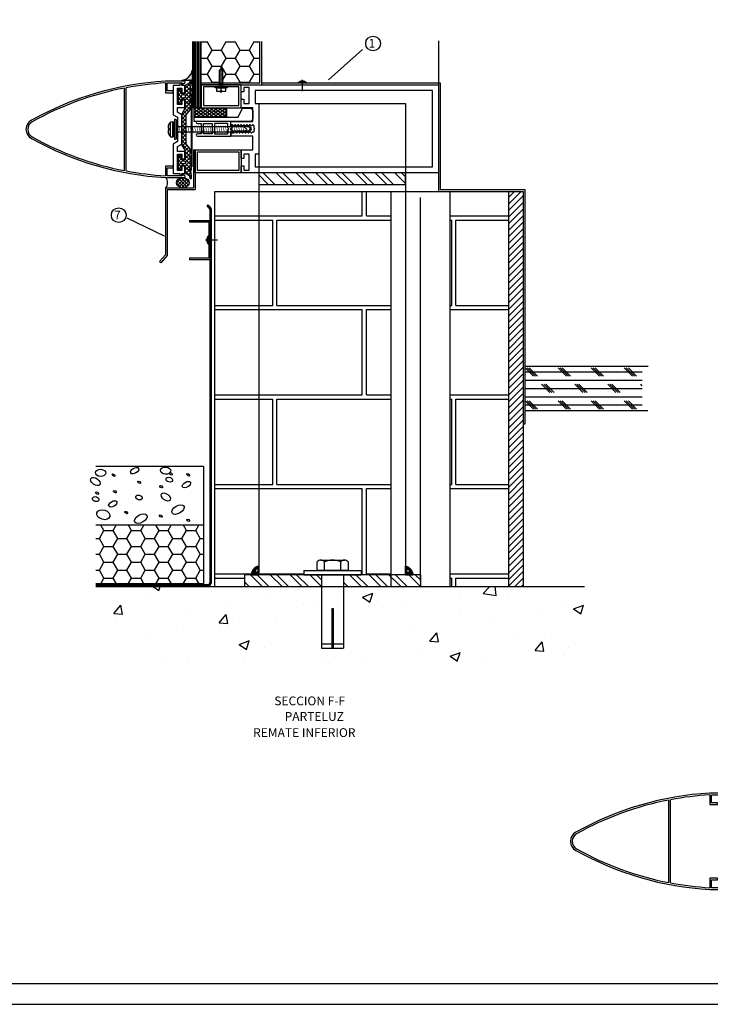
# Model space of a CAD drawing. Extents: x 20322 to 22004, y -17607 to -16419.
# Drawn here: x 20679 to 21149, y -17607 to -16936 of the extents above; entities that cross this region are included whole.
import ezdxf

# ---------------------------------------------------------------- set-up
doc = ezdxf.new("R2010")
doc.units = 0
doc.header["$LTSCALE"] = 0.5
doc.header["$MEASUREMENT"] = 0
doc.linetypes.add('CONTINUA', pattern=[0])
doc.layers.get('0').update_dxf_attribs({"linetype": 'CONTINUOUS'})
for name, color, linetype in [('ALZADO', 7, 'CONTINUA'), ('DETALLES', 3, 'CONTINUOUS'), ('MARGENES', 6, 'CONTINUA'), ('PERFILES', 7, 'CONTINUOUS'), ('PLANTAS', 7, 'CONTINUA'), ('PLEGADOS', 2, 'CONTINUA'), ('SOMBREA', 2, 'CONTINUA')]:
    doc.layers.add(name, color=color, linetype=linetype)
doc.styles.add('ROMANS', font='ROMANS.SHX')

# ---------------------------------------------------------------- blocks, each defined once
blk = doc.blocks.new('RPT')
for p, q in [((0, 22.74), (0, 0)), ((1.51, 20.27), (1.51, 22.74)), ((4.7, 20.27), (1.51, 20.27)), ((5, 19.97), (4.7, 20.27)), ((5.3, 20.27), (5, 19.97)), ((8.51, 20.27), (5.3, 20.27)), ((8.51, 22.74), (8.51, 20.27)), ((10, 0), (10, 22.89)), ((8.51, 11.1), (1.51, 11.1)), ((1.51, 11.1), (1.51, 2.01)), ((8.51, 2.01), (8.51, 11.1)), ((3.21, 0), (0, 0)), ((1.51, 2.01), (4.28, 2.01)), ((3.66, -1.19), (5.01, 0.01)), ((4.28, 2.01), (5, 1.35)), ((6.34, -1.19), (4.99, 0.01)), ((5.72, 2.01), (5, 1.35)), ((5.72, 2.01), (8.51, 2.01)), ((6.79, 0), (10, 0)), ((3.05, -7.3), (2.84, -7.54)), ((2.84, -7.54), (3.06, -7.72)), ((7.16, -7.54), (6.94, -7.72)), ((6.95, -7.3), (7.16, -7.54))]:
    blk.add_line(p, q)
blk.add_lwpolyline([(8.51, 18.52), (8.51, 12.62), (5.3, 12.62), (5, 12.32), (4.7, 12.62), (1.51, 12.62), (1.51, 18.52), (5, 18.52)], close=True)
for centre, radius, start, end in [((0.75, 22.74), 0.754, 0, 180), ((9.26, 22.74), 0.754, 0, 180), ((117.44, -6.16), 114.39, 176.91309, 180.57154), ((117.14, -6.16), 113.59, 177.49292, 182.57045), ((-107.14, -6.16), 113.59, 356.96432, 2.50708), ((-107.44, -6.16), 114.39, 359.42846, 3.08691), ((117.44, -6.16), 114.39, 180.78197, 183.06126), ((5.35, -12), 2.16, 187.26662, 260.66967), ((5.33, -11.63), 1.71, 167.17745, 258.8505), ((4.67, -11.63), 1.71, 281.1495, 341.57133), ((4.65, -12), 2.16, 279.33033, 352.73338), ((-107.44, -6.16), 114.39, 356.93874, 359.21803)]:
    blk.add_arc(centre, radius, start, end)
blk = doc.blocks.new('*X37')
at = {"color": 0}
for p, q in [((745.31, 42.19), (739.69, 47.81)), ((746.72, 42.19), (741.09, 47.81)), ((748.13, 42.19), (742.5, 47.81)), ((767.81, 42.19), (762.19, 47.81)), ((769.22, 42.19), (763.59, 47.81)), ((770.63, 42.19), (765, 47.81)), ((790.31, 42.19), (784.69, 47.81)), ((791.72, 42.19), (786.09, 47.81)), ((793.13, 42.19), (787.5, 47.81)), ((812.81, 42.19), (807.19, 47.81)), ((814.22, 42.19), (808.59, 47.81)), ((815.63, 42.19), (810, 47.81)), ((739.47, 45), (819.47, 45)), ((739.47, 39.38), (819.47, 39.38)), ((739.47, 33.75), (819.47, 33.75)), ((756.56, 30.94), (750.94, 36.56)), ((757.97, 30.94), (752.34, 36.56)), ((759.38, 30.94), (753.75, 36.56)), ((779.06, 30.94), (773.44, 36.56)), ((780.47, 30.94), (774.84, 36.56)), ((781.88, 30.94), (776.25, 36.56)), ((801.56, 30.94), (795.94, 36.56)), ((802.97, 30.94), (797.34, 36.56)), ((804.38, 30.94), (798.75, 36.56)), ((819.47, 35.53), (818.44, 36.56)), ((739.47, 28.12), (819.47, 28.12)), ((739.47, 22.5), (819.47, 22.5)), ((745.31, 19.69), (739.69, 25.31)), ((746.72, 19.69), (741.09, 25.31)), ((748.13, 19.69), (742.5, 25.31)), ((767.81, 19.69), (762.19, 25.31)), ((769.22, 19.69), (763.59, 25.31)), ((770.63, 19.69), (765, 25.31)), ((790.31, 19.69), (784.69, 25.31)), ((791.72, 19.69), (786.09, 25.31)), ((793.13, 19.69), (787.5, 25.31)), ((812.81, 19.69), (807.19, 25.31)), ((814.22, 19.69), (808.59, 25.31)), ((815.63, 19.69), (810, 25.31))]:
    blk.add_line(p, q, dxfattribs=at)
blk = doc.blocks.new('*X49')
at = {"color": 0}
for p, q in [((33581.34, -174.38), (33585.62, -174.38)), ((33581.88, -177.5), (33581.88, -173.88)), ((33582.03, -173.75), (33585.62, -173.75)), ((33582.5, -175), (33582.5, -173.42)), ((33583, -173.12), (33585.62, -173.12)), ((33584.38, -177.5), (33584.38, -172.59)), ((33585, -177.5), (33585, -172.46)), ((33585, -172.5), (33585.62, -172.5)), ((33585.62, -177.5), (33585.62, -172.4)), ((33580, -177.5), (33580, -176.45)), ((33580.4, -175.62), (33582.5, -175.62)), ((33580.62, -177.5), (33580.62, -175.26)), ((33580.81, -175), (33585, -175)), ((33581.25, -177.5), (33581.25, -174.47)), ((33582.5, -176.88), (33585.62, -176.88)), ((33583.12, -177.5), (33583.12, -177.5)), ((33583.75, -177.5), (33583.75, -175)), ((33585, -176.25), (33585.62, -176.25))]:
    blk.add_line(p, q, dxfattribs=at)
blk = doc.blocks.new('X-SOLDAR')
at = {"layer": 'DETALLES', "color": 2}
blk.add_lwpolyline([(-5.95, 0, -0.33685), (0, 5.1), (0, 0)], format="xyb", close=True, dxfattribs=at)
at = {"layer": 'SOMBREA', "color": 1}
blk.add_blockref('*X49', (-33585.62, 177.5), dxfattribs=at)
blk = doc.blocks.new('HKD-M12')
for p, q in [((-10.5, 3), (-10.5, 8.92)), ((-8, 10), (8, 10)), ((-5.5, 3), (-5.5, 8.92)), ((5.5, 8.92), (5.5, 3)), ((10.5, 8.92), (10.5, 3)), ((-19.5, 3), (19.5, 3)), ((-19.5, 3), (-19.5, 0)), ((-19.5, 0), (19.5, 0)), ((10.5, 3), (-10.5, 3)), ((-7.5, 0), (-7.5, -50)), ((7.5, 0), (7.5, -50)), ((19.5, 3), (19.5, 0)), ((-0.5, -23), (-0.5, -50)), ((-0.5, -23), (0.5, -23)), ((0.5, -23), (0.5, -50)), ((-7.5, -47), (7.5, -47)), ((-7.5, -50), (7.5, -50))]:
    blk.add_line(p, q)
for centre, radius, start, end in [((-8, 6.56), 3.44, 43.40117, 136.59883), ((0, -4.59), 14.59, 67.8485, 112.1515), ((8, 6.56), 3.44, 43.40117, 136.59883)]:
    blk.add_arc(centre, radius, start, end)
blk = doc.blocks.new('X-REMACH')
at = {"layer": 'DETALLES'}
blk.add_line((-2.03, 0), (2.03, 0), dxfattribs=at)
at = {"layer": 'DETALLES', "color": 1}
blk.add_line((0, -4), (0, 1.53), dxfattribs=at)
at = {"layer": 'DETALLES'}
for radius, start, end in [(2.68, 40.863, 139.137), (2.18, 53.538, 126.462)]:
    blk.add_arc((0, -1.75), radius, start, end, dxfattribs=at)
blk = doc.blocks.new('X-RC-CC8')
at = {"layer": 'DETALLES', "color": 1}
blk.add_line((0, 4.1), (0, -14.25), dxfattribs=at)
blk.add_lwpolyline([(0, 0), (4.06, 0), (4.06, 0.6), (0, 0.6), (-4.06, 0.6), (-4.06, 0)], close=True, dxfattribs=at)
at = {"layer": 'DETALLES', "color": 4}
blk.add_lwpolyline([(0, 2.7), (-0.5, 2.7), (-0.5, 3.2), (-2.65, 3.2, 0.412882), (-2.93, 2.91), (-2.93, 0.65), (0, 0.65), (2.93, 0.65), (2.93, 2.91, 0.412882), (2.65, 3.2), (0.5, 3.2), (0.5, 2.7)], format="xyb", close=True, dxfattribs=at)
blk.add_lwpolyline([(1.24, 0), (1.24, -11.23), (0, -12.47), (-1.24, -11.23), (-1.24, 0)], dxfattribs=at)
at = {"layer": 'DETALLES', "color": 3}
for points in [[(-1.7, -1.47, 0.124, 0.248, 0), (-0.03, -1.17, 0.248, 0.124, 0), (1.65, -0.87, 0.124, 0.124, 0)], [(-1.7, -2.4, 0.124, 0.248, 0), (-0.03, -2.1, 0.248, 0.124, 0), (1.65, -1.8, 0.124, 0.124, 0)], [(-1.7, -3.33, 0.124, 0.248, 0), (-0.03, -3.03, 0.248, 0.124, 0), (1.65, -2.73, 0.124, 0.124, 0)], [(-1.7, -4.26, 0.124, 0.248, 0), (-0.03, -3.96, 0.248, 0.124, 0), (1.65, -3.66, 0.124, 0.124, 0)], [(-1.7, -5.19, 0.124, 0.248, 0), (-0.03, -4.89, 0.248, 0.124, 0), (1.65, -4.59, 0.124, 0.124, 0)], [(-1.7, -6.12, 0.124, 0.248, 0), (-0.03, -5.82, 0.248, 0.124, 0), (1.65, -5.52, 0.124, 0.124, 0)], [(-1.7, -7.05, 0.124, 0.248, 0), (-0.03, -6.75, 0.124, 0.248, 0), (1.65, -6.45, 0.124, 0.248, 0)], [(-1.7, -7.98, 0.124, 0.248, 0), (-0.03, -7.68, 0.248, 0.124, 0), (1.65, -7.38, 0.124, 0.124, 0)], [(-1.7, -8.91, 0.124, 0.248, 0), (-0.03, -8.61, 0.248, 0.124, 0), (1.65, -8.31, 0.124, 0.124, 0)], [(-1.7, -9.83, 0.124, 0.248, 0), (-0.03, -9.54, 0.248, 0.124, 0), (1.65, -9.24, 0.124, 0.124, 0)], [(-1.7, -10.76, 0.124, 0.248, 0), (-0.03, -10.47, 0.248, 0.124, 0), (1.65, -10.17, 0.124, 0.124, 0)], [(0, -11.39, 0.248, 0.124, 0), (-0.92, -11.56, 0.124, 0.124, 0)], [(0, -11.39, 0.248, 0.124, 0), (1.37, -11.15, 0.124, 0.124, 0)]]:
    blk.add_lwpolyline(points, format="xyseb", dxfattribs=at)
blk = doc.blocks.new('*X30')
at = {"color": 0}
for p, q in [((483.75, 491.25), (483.75, 491.25)), ((483.75, 490), (483.75, 490)), ((477.1875, 485.625), (477.1875, 485.625)), ((477.8125, 485.625), (477.8125, 485.625)), ((478.4375, 485.625), (478.4375, 485.625)), ((479.0625, 485.625), (479.0625, 485.625)), ((479.375, 486.25), (479.375, 486.25)), ((479.6875, 485.625), (479.6875, 485.625)), ((480, 486.25), (480, 486.25)), ((480.3125, 486.875), (480.3125, 486.875)), ((480.3125, 485.625), (480.3125, 485.625)), ((480.625, 486.25), (480.625, 486.25)), ((480.9375, 486.875), (480.9375, 486.875)), ((480.9375, 485.625), (480.9375, 485.625)), ((481.25, 487.5), (481.25, 487.5)), ((481.25, 486.25), (481.25, 486.25)), ((481.5625, 486.875), (481.5625, 486.875)), ((481.5625, 485.625), (481.5625, 485.625)), ((481.875, 487.5), (481.875, 487.5)), ((481.875, 486.25), (481.875, 486.25)), ((482.1875, 488.125), (482.1875, 488.125)), ((482.1875, 486.875), (482.1875, 486.875)), ((482.1875, 485.625), (482.1875, 485.625)), ((482.5, 488.75), (482.5, 488.75)), ((482.5, 487.5), (482.5, 487.5)), ((482.5, 486.25), (482.5, 486.25)), ((482.8125, 489.375), (482.8125, 489.375)), ((482.8125, 488.125), (482.8125, 488.125)), ((482.8125, 486.875), (482.8125, 486.875)), ((482.8125, 485.625), (482.8125, 485.625)), ((483.125, 488.75), (483.125, 488.75)), ((483.125, 487.5), (483.125, 487.5)), ((483.125, 486.25), (483.125, 486.25)), ((483.4375, 489.375), (483.4375, 489.375)), ((483.4375, 488.125), (483.4375, 488.125)), ((483.4375, 486.875), (483.4375, 486.875)), ((483.4375, 485.625), (483.4375, 485.625)), ((483.75, 488.75), (483.75, 488.75)), ((483.75, 487.5), (483.75, 487.5)), ((483.75, 486.25), (483.75, 486.25))]:
    blk.add_line(p, q, dxfattribs=at)
blk = doc.blocks.new('X-SELLAR')
at = {"layer": 'DETALLES', "color": 2}
blk.add_lwpolyline([(-7, 0, 0.31428571), (0, 7), (0, 0)], format="xyb", close=True, dxfattribs=at)
at = {"layer": 'SOMBREA', "color": 3}
blk.add_blockref('*X30', (-484.0625, -485.625), dxfattribs=at)
blk = doc.blocks.new('X-RC12')
at = {"layer": 'DETALLES', "color": 4}
blk.add_line((-5, 2), (5, 2), dxfattribs=at)
at = {"layer": 'DETALLES', "color": 1}
blk.add_line((-5, 0.5), (5, 0.5), dxfattribs=at)
at = {"layer": 'DETALLES', "color": 4}
blk.add_lwpolyline([(4.5, 0, 0.414214), (5, 0.5), (5, 2, 0.097168), (2.65, 3.5), (0.5, 3.5), (0.5, 3), (0, 3), (-0.5, 3), (-0.5, 3.5), (-2.65, 3.5, 0.097168), (-5, 2), (-5, 0.5, 0.414214), (-4.5, 0)], format="xyb", close=True, dxfattribs=at)
blk = doc.blocks.new('X-RC1250')
at = {"layer": 'DETALLES', "color": 2}
blk.add_line((-6.5, -2), (6.5, -2), dxfattribs=at)
at = {"layer": 'DETALLES', "color": 1}
blk.add_lwpolyline([(-6.5, -2, -0.688429), (-6.25, -2.99), (6.25, -2.99, -0.688429), (6.5, -2), (7, -1), (3, 0), (-3, 0), (-7, -1)], format="xyb", close=True, dxfattribs=at)
at = {"layer": 'DETALLES', "color": 4}
for points in [[(-2, 0), (-2, 0.01)], [(2, 0.01), (2, 0)], [(2, -2.99), (2, -47.99), (0, -49.99), (-2, -47.99), (-2, -2.99)]]:
    blk.add_lwpolyline(points, dxfattribs=at)
at = {"layer": 'DETALLES', "color": 2}
blk.add_lwpolyline([(-7, -1), (7, -1)], dxfattribs=at)
at = {"layer": 'DETALLES', "color": 3}
for points in [[(-2.75, -4.66, 0.2, 0.4, 0), (-0.04, -4.18, 0.4, 0.2, 0), (2.67, -3.71, 0.2, 0.2, 0)], [(-2.75, -6.26, 0.2, 0.4, 0), (-0.04, -5.79, 0.4, 0.2, 0), (2.67, -5.31, 0.2, 0.2, 0)], [(-2.75, -7.76, 0.2, 0.4, 0), (-0.04, -7.29, 0.4, 0.2, 0), (2.67, -6.81, 0.2, 0.2, 0)], [(-2.75, -9.26, 0.2, 0.4, 0), (-0.04, -8.79, 0.4, 0.2, 0), (2.67, -8.31, 0.2, 0.2, 0)], [(-2.75, -10.76, 0.2, 0.4, 0), (-0.04, -10.29, 0.4, 0.2, 0), (2.67, -9.81, 0.2, 0.2, 0)], [(-2.75, -12.26, 0.2, 0.4, 0), (-0.04, -11.79, 0.4, 0.2, 0), (2.67, -11.31, 0.2, 0.2, 0)], [(-2.75, -13.76, 0.2, 0.4, 0), (-0.04, -13.29, 0.4, 0.2, 0), (2.67, -12.81, 0.2, 0.2, 0)], [(-2.75, -15.26, 0.2, 0.4, 0), (-0.04, -14.79, 0.4, 0.2, 0), (2.67, -14.31, 0.2, 0.2, 0)], [(-2.75, -16.76, 0.2, 0.4, 0), (-0.04, -16.29, 0.4, 0.2, 0), (2.67, -15.81, 0.2, 0.2, 0)], [(-2.75, -18.26, 0.2, 0.4, 0), (-0.04, -17.79, 0.4, 0.2, 0), (2.67, -17.31, 0.2, 0.2, 0)], [(-2.75, -19.76, 0.2, 0.4, 0), (-0.04, -19.29, 0.4, 0.2, 0), (2.67, -18.81, 0.2, 0.2, 0)], [(-2.75, -21.26, 0.2, 0.4, 0), (-0.04, -20.79, 0.4, 0.2, 0), (2.67, -20.31, 0.2, 0.2, 0)], [(-2.75, -22.76, 0.2, 0.4, 0), (-0.04, -22.29, 0.4, 0.2, 0), (2.67, -21.81, 0.2, 0.2, 0)], [(-2.75, -24.26, 0.2, 0.4, 0), (-0.04, -23.79, 0.4, 0.2, 0), (2.67, -23.31, 0.2, 0.2, 0)], [(-2.75, -25.76, 0.2, 0.4, 0), (-0.04, -25.29, 0.4, 0.2, 0), (2.67, -24.81, 0.2, 0.2, 0)], [(-2.75, -27.26, 0.2, 0.4, 0), (-0.04, -26.79, 0.4, 0.2, 0), (2.67, -26.31, 0.2, 0.2, 0)], [(-2.75, -28.76, 0.2, 0.4, 0), (-0.04, -28.29, 0.4, 0.2, 0), (2.67, -27.81, 0.2, 0.2, 0)], [(-2.75, -30.25, 0.2, 0.4, 0), (-0.04, -29.77, 0.4, 0.2, 0), (2.67, -29.3, 0.2, 0.2, 0)], [(-2.75, -31.75, 0.2, 0.4, 0), (-0.04, -31.27, 0.4, 0.2, 0), (2.67, -30.8, 0.2, 0.2, 0)], [(-2.75, -33.25, 0.2, 0.4, 0), (-0.04, -32.77, 0.4, 0.2, 0), (2.67, -32.3, 0.2, 0.2, 0)], [(-2.75, -34.75, 0.2, 0.4, 0), (-0.04, -34.27, 0.4, 0.2, 0), (2.67, -33.8, 0.2, 0.2, 0)], [(-2.75, -36.25, 0.2, 0.4, 0), (-0.04, -35.77, 0.4, 0.2, 0), (2.67, -35.3, 0.2, 0.2, 0)], [(-2.75, -37.75, 0.2, 0.4, 0), (-0.04, -37.27, 0.4, 0.2, 0), (2.67, -36.8, 0.2, 0.2, 0)], [(-2.75, -39.25, 0.2, 0.4, 0), (-0.04, -38.77, 0.4, 0.2, 0), (2.67, -38.3, 0.2, 0.2, 0)], [(-2.75, -40.75, 0.2, 0.4, 0), (-0.04, -40.27, 0.4, 0.2, 0), (2.67, -39.8, 0.2, 0.2, 0)], [(-2.75, -42.25, 0.2, 0.4, 0), (-0.04, -41.77, 0.4, 0.2, 0), (2.67, -41.3, 0.2, 0.2, 0)], [(-2.75, -43.75, 0.2, 0.4, 0), (-0.04, -43.27, 0.4, 0.2, 0), (2.67, -42.8, 0.2, 0.2, 0)], [(-2.75, -45.25, 0.2, 0.4, 0), (-0.04, -44.77, 0.4, 0.2, 0), (2.67, -44.3, 0.2, 0.2, 0)], [(-2.75, -46.75, 0.2, 0.4, 0), (-0.04, -46.27, 0.4, 0.2, 0), (2.67, -45.8, 0.2, 0.2, 0)], [(0, -47.77, 0.4, 0.2, 0), (-1.48, -48.03, 0.2, 0.2, 0)], [(0, -47.77, 0.4, 0.2, 0), (2.22, -47.38, 0.4, 0.2, 0)]]:
    blk.add_lwpolyline(points, format="xyseb", dxfattribs=at)
at = {"layer": 'DETALLES'}
blk.add_blockref('X-RC12', (0, 0), dxfattribs=at)
blk = doc.blocks.new('IB-141SR')
at = {"layer": 'DETALLES', "color": 3}
blk.add_lwpolyline([(20.25, 134.5), (20.25, 132.7), (17.3, 132.7), (17.3, 129), (28.2, 129), (28.2, 132.7), (25.25, 132.7), (25.25, 134.5), (30, 134.5), (30, 0), (-30, 0), (-30, 134.5), (-25.25, 134.5), (-25.25, 132.7), (-28.2, 132.7), (-28.2, 129), (-17.3, 129), (-17.3, 132.7), (-20.25, 132.7), (-20.25, 134.5), (-14.3, 134.5), (-14.3, 126.5), (-5, 126.5), (-5, 141.5), (-2.75, 141.5), (-2.75, 139.5, 0.250765), (-2.54, 139.11), (-2.21, 138.89, -0.535184), (-2.21, 138.11), (-2.54, 137.89, 0.535184), (-2.54, 137.11), (-2.21, 136.89, -0.535184), (-2.21, 136.11), (-2.54, 135.89, 0.535184), (-2.54, 135.11), (-2.21, 134.89, -0.535184), (-2.21, 134.11), (-2.54, 133.89, 0.535184), (-2.54, 133.11), (-2.21, 132.89, -0.535184), (-2.21, 132.11), (-2.54, 131.89, 0.535184), (-2.54, 131.11), (-2.21, 130.89, -0.535184), (-2.21, 130.11), (-2.54, 129.89, 0.535184), (-2.54, 129.11), (-2.21, 128.89, -0.535184), (-2.21, 128.11), (-2.54, 127.89, 0.535184), (-2.54, 127.11), (-2.21, 126.89, -0.250765), (-2, 126.5), (-2, 125.5), (-0.3, 125.5), (0, 125.2), (0.3, 125.5), (2, 125.5, -0.250765), (2.21, 125.89), (2.54, 126.11, 0.535184), (2.54, 126.89), (2.21, 127.11, -0.535184), (2.21, 127.89), (2.54, 128.11, 0.535184), (2.54, 128.89), (2.21, 129.11, -0.535184), (2.21, 129.89), (2.54, 130.11, 0.535184), (2.54, 130.89), (2.21, 131.11, -0.535184), (2.21, 131.89), (2.54, 132.11, 0.535184), (2.54, 132.89), (2.21, 133.11, -0.535184), (2.21, 133.89), (2.54, 134.11, 0.535184), (2.54, 134.89), (2.21, 135.11, -0.535184), (2.21, 135.89), (2.54, 136.11, 0.535184), (2.54, 136.89), (2.21, 137.11, -0.535184), (2.21, 137.89), (2.54, 138.11, 0.535184), (2.54, 138.89), (2.21, 139.11, -0.535184), (2.21, 139.89), (2.54, 140.11, 0.250765), (2.75, 140.5), (2.75, 141.5), (5, 141.5), (5, 126.5), (14.3, 126.5), (14.3, 134.5)], format="xyb", close=True, dxfattribs=at)
blk.add_lwpolyline([(-17.3, 125), (-26, 125), (-26, 4), (26, 4), (26, 125), (17.3, 125), (17.3, 122.5), (-17.3, 122.5)], close=True, dxfattribs=at)
blk = doc.blocks.new('A-1')
at = {"layer": 'MARGENES'}
blk.add_line((-834, -7), (7, -7), dxfattribs=at)
blk.add_lwpolyline([(-814, 580), (0, 580), (0, 0), (-814, 0)], close=True, dxfattribs=at)
blk = doc.blocks.new('IB-66C')
at = {"layer": 'DETALLES'}
for p, q in [((1.65, 39.93), (58.35, 39.93)), ((-2.8, 13.2), (-2.8, 0.3)), ((5, 13.2), (-1.6, 13.2)), ((-1.6, 12), (3.8, 12)), ((-1.6, 1.6), (-1.6, 12)), ((3.8, 12), (3.8, 8)), ((3.8, 8), (5, 8)), ((5, 8), (5, 13.2)), ((55, 13.2), (55, 8)), ((61.6, 13.2), (55, 13.2)), ((55, 8), (56.2, 8)), ((56.2, 8), (56.2, 12)), ((56.2, 12), (61.6, 12)), ((61.6, 12), (61.6, 1.6)), ((62.8, 0.3), (62.8, 13.2)), ((-1.7, -0.03), (-0.83, 1.29)), ((-1, 1.6), (-1.6, 1.6)), ((60.83, 1.29), (61.7, -0.03)), ((61.6, 1.6), (61, 1.6))]:
    blk.add_line(p, q, dxfattribs=at)
blk.add_lwpolyline([(24.88, 103.93, 0.080299), (1.87, 41.13), (58.13, 41.13, 0.080299), (35.12, 103.93, 0.600504)], format="xyb", close=True, dxfattribs=at)
for centre, radius, start, end in [((30, 101.2), 7, 28.14397, 151.85603), ((207.64, 1.36), 210.77, 150.70204, 176.77993), ((-147.64, 1.36), 210.77, 3.22007, 29.29796), ((207.64, 1.36), 209.57, 169.39624, 176.76147), ((-147.64, 1.36), 209.57, 3.23853, 10.60376), ((-2.2, 0.3), 0.6, 180, 326.73472), ((-1, 1.4), 0.2, 326.73472, 90), ((61, 1.4), 0.2, 90, 213.26528), ((62.2, 0.3), 0.6, 213.26528, 0)]:
    blk.add_arc(centre, radius, start, end, dxfattribs=at)
blk = doc.blocks.new('IB-66D')
at = {"layer": 'DETALLES', "rotation": 90}
blk.add_blockref('IB-66C', (8, 0), dxfattribs=at)
blk = doc.blocks.new('*X6')
at = {"color": 0}
for p, q in [((476.81, 378.7), (481.31, 383.2)), ((481.87, 379.91), (479.27, 382.52)), ((479.64, 378.88), (483.96, 383.2)), ((485.26, 379.18), (481.24, 383.2)), ((481.84, 386.38), (483.16, 387.7)), ((484.04, 385.7), (482.04, 387.7)), ((482.11, 378.7), (486.28, 382.87)), ((483.81, 385.7), (485.81, 387.7)), ((486.91, 380.18), (483.89, 383.2)), ((486.7, 385.69), (484.69, 387.7)), ((484.84, 384.07), (485.98, 385.22)), ((485.84, 383.91), (484.84, 384.91)), ((485.24, 379.17), (489.26, 383.2)), ((486.31, 385.55), (488.46, 387.7)), ((490.37, 379.37), (487.02, 382.72)), ((489.35, 385.7), (487.35, 387.7)), ((487.42, 378.7), (491.92, 383.2)), ((487.84, 384.42), (488.84, 385.42)), ((488.84, 383.56), (487.84, 384.56)), ((489.11, 385.7), (491.11, 387.7)), ((493.57, 378.82), (489.19, 383.2)), ((491.84, 385.86), (490, 387.7)), ((491.37, 380), (494.57, 383.2)), ((491.76, 385.7), (491.84, 385.77)), ((495.59, 379.45), (491.85, 383.2)), ((492.74, 378.72), (499.22, 385.2)), ((497.22, 380.47), (494.5, 383.2)), ((498.73, 381.62), (496.44, 383.91)), ((496.9, 380.23), (501.87, 385.2)), ((500.8, 382.2), (498.12, 384.88)), ((503.45, 382.2), (500.45, 385.2)), ((501.52, 382.2), (504.52, 385.2)), ((506.1, 382.2), (503.1, 385.2)), ((504.17, 382.2), (507.17, 385.2)), ((508.76, 382.2), (505.76, 385.2)), ((506.83, 382.2), (509.83, 385.2)), ((511.41, 382.2), (508.41, 385.2)), ((509.48, 382.2), (512.48, 385.2)), ((514.06, 382.2), (511.06, 385.2)), ((512.13, 382.2), (515.13, 385.2)), ((516.71, 382.2), (513.71, 385.2)), ((514.78, 382.2), (517.78, 385.2)), ((519.91, 381.65), (516.36, 385.2)), ((517.43, 382.2), (520.27, 385.04)), ((525.45, 378.77), (519.01, 385.2)), ((519.7, 381.81), (521.96, 384.07)), ((521.2, 380.66), (523.74, 383.2)), ((522.79, 379.6), (526.39, 383.2)), ((526.86, 380), (523.67, 383.2)), ((524.73, 378.89), (529.04, 383.2)), ((530.81, 378.71), (526.32, 383.2)), ((526.84, 386.3), (528.24, 387.7)), ((529.12, 385.7), (527.12, 387.7)), ((528.02, 379.53), (531.33, 382.84)), ((528.89, 385.7), (530.89, 387.7)), ((532.55, 379.62), (528.97, 383.2)), ((531.77, 385.7), (529.77, 387.7)), ((529.84, 384), (530.91, 385.06)), ((530.84, 383.98), (529.84, 384.98)), ((529.96, 378.81), (534.34, 383.2)), ((531.47, 385.63), (533.54, 387.7)), ((536.12, 378.7), (532.09, 382.73)), ((534.42, 385.7), (532.42, 387.7)), ((532.84, 384.34), (533.84, 385.34)), ((533.84, 383.63), (532.84, 384.63)), ((533.11, 379.32), (536.99, 383.2)), ((534.19, 385.7), (536.19, 387.7)), ((538.41, 379.06), (534.27, 383.2)), ((536.84, 385.94), (535.08, 387.7)), ((536.55, 380.1), (539.35, 382.9)), ((541.42, 378.7), (536.92, 383.2)), ((477.78, 378.7), (476.69, 379.79)), ((480.12, 379.01), (478.36, 380.77)), ((483.08, 378.7), (482.03, 379.75)), ((488.34, 378.75), (487.11, 379.98)), ((491.04, 378.7), (490.65, 379.09)), ((527.97, 378.89), (526.97, 379.9)), ((527.19, 378.7), (527.89, 379.4)), ((535.18, 378.73), (536.35, 379.9)), ((538.23, 379.13), (540.1, 381.01)), ((540.45, 378.7), (541.65, 379.9))]:
    blk.add_line(p, q, dxfattribs=at)
blk = doc.blocks.new('EP-63SV')
at = {"layer": 'DETALLES', "color": 2}
for points in [[(30, -1), (39.86, -1), (42.28, -2.85, 0.164837), (47.14, -4.5), (48.29, -4.5, 0.766125), (48.49, -3.76, 0.024506), (47.61, -3.29, -1.138055), (47.77, -3.04, 0.17544), (51.8, -4.5), (52.98, -4.5, 0.766125), (53.18, -3.76, 0.024506), (52.3, -3.29, -1.138055), (52.46, -3.04, 0.17544), (56.49, -4.5), (57.67, -4.5, 0.766125), (57.87, -3.76, 0.024506), (56.99, -3.29, -1.138055), (57.15, -3.04, 0.17544), (61.18, -4.5), (63.18, -4.5, 0.909572), (63.18, -3.5, -0.386758), (60, 0), (54.5, 0), (54.5, 2.5), (57.5, 2.5), (57.5, 4.5), (47.5, 4.5), (47.5, 2.5), (50.5, 2.5), (50.5, 0), (44.13, 0), (40.66, 2), (30, 2), (19.34, 2), (15.87, 0), (9.5, 0), (9.5, 2.5), (12.5, 2.5), (12.5, 4.5), (2.5, 4.5), (2.5, 2.5), (5.5, 2.5), (5.5, 0), (0, 0), (0, 0), (0, 0, -0.386758), (-3.18, -3.5, 0.909572), (-3.18, -4.5), (-1.18, -4.5, 0.17544), (2.85, -3.04, -1.138055), (3.01, -3.29, 0.024506), (2.13, -3.76, 0.766125), (2.33, -4.5), (3.51, -4.5, 0.17544), (7.54, -3.04, -1.138055), (7.7, -3.29, 0.024506), (6.82, -3.76, 0.766125), (7.02, -4.5), (8.2, -4.5, 0.17544), (12.23, -3.04, -1.138055), (12.39, -3.29, 0.024506), (11.51, -3.76, 0.766125), (11.71, -4.5), (12.86, -4.5, 0.164837), (17.72, -2.85), (20.14, -1)], [(8.5, 1.5), (8.5, 0.5, -1), (6.5, 0.5), (6.5, 1.5, -1)], [(51.5, 1.5), (51.5, 0.5, 1), (53.5, 0.5), (53.5, 1.5, 1)]]:
    blk.add_lwpolyline(points, format="xyb", close=True, dxfattribs=at)
at = {"layer": 'SOMBREA', "color": 1}
blk.add_blockref('*X6', (-479.34, -383.2), dxfattribs=at)
blk = doc.blocks.new('IB-63')
at = {"layer": 'DETALLES'}
blk.add_lwpolyline([(-11.73, 3), (-10, 0), (10, 0), (11.73, 3), (15, 3), (15, -2), (20, -2), (20, 0), (17, 0), (17, 3), (28, 3), (28, 0), (25, 0), (25, -2), (30, -2), (30, 0), (31.3, 0, 0.606815), (31.46, 0.31), (30.63, 1.5), (30, 1.5), (30, 6), (10, 6), (8.27, 3), (0.3, 3), (0, 2.7), (-0.3, 3), (-8.27, 3), (-10, 6), (-30, 6), (-30, 1.5), (-30.63, 1.5), (-31.46, 0.31, 0.606815), (-31.3, 0), (-30, 0), (-30, -2), (-25, -2), (-25, 0), (-28, 0), (-28, 3), (-17, 3), (-17, 0), (-20, 0), (-20, -2), (-15, -2), (-15, 3)], format="xyb", close=True, dxfattribs=at)

msp = doc.modelspace()

# ---------------------------------------------------------------- hatches: boundary and pattern name
h = msp.add_hatch()
h.set_pattern_fill('DOTS', color=256, angle=90, style=0)
h.set_pattern_definition([(90, (36751.1154, -25808.9103), (-1.5875, 0.79375), [0, -1.5875])])
edge = h.paths.add_edge_path()
edge.add_ellipse((20789.7, -17047.39), major_axis=(-4.38, 0), ratio=0.78565, start_angle=271.98889, end_angle=449.24553, ccw=False)
edge.add_line((20789.54, -17043.95), (20789.54, -17043.85))
edge.add_line((20789.54, -17043.85), (20777.83, -17043.85))
edge.add_arc((20774.36, -17047.36), 4.94, -44.9391, 45.3742, ccw=False)
edge.add_line((20777.86, -17050.85), (20789.64, -17050.85))
edge.add_line((20789.64, -17050.85), (20789.64, -17050.83))
h = msp.add_hatch()
h.set_pattern_fill('ANSI37', color=256, scale=0.5, angle=90, style=0)
h.set_pattern_definition([(135, (36751.1154, -25808.9103), (-1.12253202, -1.12253202), []), (225, (36751.1154, -25808.9103), (1.12253202, -1.12253202), [])])
edge = h.paths.add_edge_path()
edge.add_ellipse((20789.7, -17047.39), major_axis=(-4.38, 0), ratio=0.78565, start_angle=0, end_angle=360)
h = msp.add_hatch()
h.set_pattern_fill('ANSI32', color=256, angle=90, style=0)
h.set_pattern_definition([(135, (36392.787, -25206.886), (-6.735192, -6.735192), []), (135, (36392.787, -25202.396), (-6.735192, -6.735192), [])])
h.paths.add_polyline_path([(20951.69, -17322.52), (20951.69, -17314.52), (20899.19, -17314.52), (20899.19, -17322.52)])
h.paths.add_polyline_path([(20831.69, -17314.52), (20831.69, -17322.52), (20884.19, -17322.52), (20884.19, -17314.52)])
at = {"layer": 'MARGENES'}
h = msp.add_hatch(dxfattribs=at)
h.set_pattern_fill('ANSI32', color=256, angle=90, style=0)
h.set_pattern_definition([(135, (36751.115, -25758.699), (-6.735192, -6.735192), []), (135, (36751.115, -25754.209), (-6.735192, -6.735192), [])])
h.paths.add_polyline_path([(20841.35, -17040.64), (20841.35, -17048.64), (20941.35, -17048.64), (20941.35, -17040.64)])
h = msp.add_hatch(dxfattribs=at)
h.set_pattern_fill('AR-B816C', color=256, scale=0.3, style=0)
h.set_pattern_definition([(0, (36947.186, -24631.974), (60.96, 60.96), [119.0625, -2.8575]), (0, (36886.226, -24629.117), (60.96, 60.96), [119.0625, -2.8575]), (90, (36947.186, -24631.974), (-60.96, 60.96), [-63.8175, 58.1025]), (90, (36944.33, -24631.974), (-60.96, 60.96), [-63.8175, 58.1025])])
h.paths.add_polyline_path([(20931.44, -17053.27), (20841.35, -17053.27), (20841.35, -17314.52), (20872.19, -17314.52), (20872.19, -17311.52), (20881.19, -17311.52), (20881.19, -17305.59, -0.206175), (20883.69, -17304.52), (20899.69, -17304.52, -0.206175), (20902.19, -17305.59), (20902.19, -17311.52), (20911.19, -17311.52), (20911.19, -17314.52), (20931.44, -17314.52)])
h.paths.add_polyline_path([(20841.35, -17053.27), (20811.44, -17053.27), (20811.44, -17322.52), (20831.69, -17322.52), (20831.69, -17314.52), (20836.24, -17314.52, -0.33685), (20841.35, -17308.57)])
h.paths.add_polyline_path([(20971.44, -17322.52), (21011.44, -17322.52), (21011.44, -17053.27), (20971.44, -17053.27)])
at = {"layer": 'PERFILES'}
h = msp.add_hatch(dxfattribs=at)
h.set_pattern_fill('HONEY', color=256, scale=2, style=0)
h.set_pattern_definition([(0, (33792.0405, -7261.814), (9.525, -5.49926), [6.35, -12.7]), (240, (33792.0405, -7261.814), (-9.5249989, -5.499262), [6.35, -12.7]), (300, (33792.0405, -7261.814), (1.1e-06, -10.998522), [-12.7, 6.35])])
h.paths.add_polyline_path([(20842.19, -16979.44), (20817.01, -16979.44), (20817.01, -16970.91), (20815.77, -16969.67), (20814.53, -16970.91), (20814.53, -16979.44), (20802.19, -16979.44), (20802.19, -16951.26), (20842.19, -16951.26)])
at = {"layer": 'PLANTAS'}
h = msp.add_hatch(dxfattribs=at)
h.set_pattern_fill('HONEY', color=256, scale=50, style=0)
h.set_pattern_definition([(0, (607.829, 1145.8006), (9.375, 5.4126587), [6.25, -12.5]), (120, (607.829, 1145.8006), (-9.375, 5.4126588), [6.25, -12.5]), (60, (607.829, 1145.8006), (2e-08, 10.8253175), [-12.5, 6.25])])
h.paths.add_polyline_path([(20803.7, -17280.64), (20730.48, -17280.64), (20730.48, -17320.64), (20803.7, -17320.64)])
h = msp.add_hatch(dxfattribs=at)
h.set_pattern_fill('AR-CONC', color=256, scale=10, style=0)
h.set_pattern_definition([(50, (607.83, 1145.8), (71.72602, -6.27521), [7.5, -82.5]), (355, (607.83, 1145.8), (-13.87513, 75.21921), [6, -66]), (100.4514, (613.806, 1145.28), (57.85094, 68.94395), [6.37402, -70.11421]), (46.1842, (607.83, 1165.8), (106.7241, -16.5519), [11.25, -123.75]), (96.6356, (616.72, 1164.42), (93.46627, 97.4118), [9.56103, -105.1713]), (351.1842, (607.83, 1165.8), (93.4662, 97.41186), [9, -99]), (21, (617.83, 1160.8), (59.6907, -40.26189), [7.5, -82.5]), (326, (617.83, 1160.8), (24.33153, 72.515), [6, -66]), (71.4514, (622.8, 1157.445), (84.02226, 32.25305), [6.37402, -70.11421]), (37.5, (607.83, 1145.8), (1.215986, 33.289385), [0, -65.2, 0, -67, 0, -66.25]), (7.5, (607.83, 1145.8), (26.306954, 39.44117), [0, -38.2, 0, -63.7, 0, -25.25]), (327.5, (585.53, 1145.8), (53.382244, -2.255487), [0, -25, 0, -78, 0, -103.5]), (317.5, (575.53, 1145.8), (58.31862, 10.0105), [0, -32.5, 0, -51.8, 0, -73.5])])
h.paths.add_polyline_path([(21063.31, -17322.52), (20899.19, -17322.52), (20899.19, -17364.52), (20884.19, -17364.52), (20884.19, -17322.52), (20831.69, -17322.52), (20730.48, -17322.52), (20730.48, -17376.34), (21063.31, -17376.34)])
at = {"layer": 'PLEGADOS'}
h = msp.add_hatch(dxfattribs=at)
h.set_pattern_fill('ANSI31', color=256, style=0)
h.set_pattern_definition([(45, (36947.1863, -24631.9744), (-2.24506403, 2.24506403), [])])
h.paths.add_polyline_path([(21021.44, -17053.27), (21011.44, -17053.27), (21011.44, -17322.52), (21021.44, -17322.52)])

# ---------------------------------------------------------------- linework, layer by layer
at = {"ltscale": 0.017}
for p, q in [((20795.51, -17036.55), (20795.51, -16986.55)), ((20795.81, -17036.55), (20795.81, -16986.55)), ((20796.11, -17036.55), (20796.11, -16986.55))]:
    msp.add_line(p, q, dxfattribs=at)
for p, q in [((20802.19, -16996.34), (20796.19, -16996.34)), ((20802.19, -16996.34), (20796.19, -16996.34)), ((20789.54, -17043.95), (20789.54, -17043.85)), ((20811.44, -17322.52), (20811.44, -17053.27)), ((20811.44, -17053.27), (21021.44, -17053.27)), ((20931.44, -17053.27), (20931.44, -17322.52)), ((20971.44, -17053.27), (20971.44, -17322.52)), ((21011.44, -17053.27), (21011.44, -17322.52)), ((21021.44, -17053.27), (21021.44, -17322.52)), ((20803.7, -17240.64), (20730.48, -17240.64)), ((20802.31, -17240.62), (20802.31, -17240.64)), ((20803.7, -17240.64), (20803.7, -17320.64)), ((20803.7, -17280.64), (20730.48, -17280.64)), ((20803.7, -17320.64), (20730.48, -17320.64)), ((20730.48, -17322.52), (21063.31, -17322.52))]:
    msp.add_line(p, q)
at = {"color": 0}
for p, q in [((20797.35, -16999.55), (20801.76, -16996.34)), ((20797.35, -17001.67), (20804.67, -16996.34)), ((20797.35, -16997.25), (20798.59, -16996.34)), ((20804.76, -17002.64), (20797.35, -16997.25)), ((20798.93, -17002.64), (20807.59, -16996.34)), ((20807.68, -17002.64), (20799.02, -16996.34)), ((20801.85, -17002.64), (20810.51, -16996.34)), ((20810.6, -17002.64), (20801.93, -16996.34)), ((20804.76, -17002.64), (20813.42, -16996.34)), ((20813.51, -17002.64), (20804.85, -16996.34)), ((20807.68, -17002.64), (20816.34, -16996.34)), ((20816.43, -17002.64), (20807.77, -16996.34)), ((20810.6, -17002.64), (20819.26, -16996.34)), ((20819.35, -17002.64), (20810.68, -16996.34)), ((20819.35, -17000.52), (20813.6, -16996.34)), ((20819.35, -16998.4), (20816.52, -16996.34)), ((20801.85, -17002.64), (20797.35, -16999.37)), ((20798.93, -17002.64), (20797.35, -17001.49)), ((20813.51, -17002.64), (20819.35, -16998.4)), ((20816.43, -17002.64), (20819.35, -17000.52))]:
    msp.add_line(p, q, dxfattribs=at)
at = {"ltscale": 0.08}
msp.add_line((20951.44, -17057.57), (20951.44, -17318.84), dxfattribs=at)
for points in [[(20802.19, -16980.64), (20843.39, -16980.64), (20843.39, -16951.26)], [(20802.19, -16979.44), (20842.19, -16979.44), (20842.19, -16951.26)]]:
    msp.add_lwpolyline(points)
for points in [[(20802.19, -16996.34), (20829.35, -16996.34), (20829.35, -16980.64), (20802.19, -16980.64)], [(20803.69, -16994.84), (20827.85, -16994.84), (20827.85, -16982.14), (20803.69, -16982.14)], [(20798.15, -17024.94), (20829.35, -17024.94), (20829.35, -17040.64), (20798.15, -17040.64)], [(20799.65, -17026.44), (20827.85, -17026.44), (20827.85, -17039.14), (20799.65, -17039.14)]]:
    msp.add_lwpolyline(points, close=True)
for points in [[(20730.48, -17322.19), (20806.32, -17322.19, 0.414214), (20809.32, -17319.19), (20809.32, -17066.26, 0.21907), (20808.27, -17063.98), (20806.58, -17062.54)], [(20730.48, -17321.69), (20806.32, -17321.69, 0.414214), (20808.82, -17319.19), (20808.82, -17066.26, 0.21907), (20807.95, -17064.36), (20806.26, -17062.92)], [(20730.48, -17321.19), (20806.32, -17321.19, 0.414214), (20808.32, -17319.19), (20808.32, -17066.26, 0.21907), (20807.62, -17064.74), (20805.93, -17063.3)]]:
    msp.add_lwpolyline(points, format="xyb")
msp.add_arc((20774.36, -17047.36), 4.94, 315.0609, 45.3742)
for centre, major_axis, ratio in [((20789.7, -17047.39), (-4.38, 0), 0.78565), ((20733.69, -17245.07), (-3.52, 0.22), 0.686168), ((20742.56, -17246.6), (0.897, -0.653), 0.580361), ((20756.84, -17243.56), (-2.69, -1.58), 0.566561), ((20777.9, -17243.55), (-3.52, 0.22), 0.686168), ((20781.51, -17245.72), (0.897, -0.653), 0.580361), ((20793.39, -17246.38), (0.897, -0.653), 0.580361), ((20730.13, -17250.93), (2.99, -2.18), 0.580361), ((20759.94, -17251.44), (0.897, -0.653), 0.580361), ((20780.52, -17249.73), (-2.21, 0.63), 0.700427), ((20792.15, -17253.05), (-2.69, -1.58), 0.566561), ((20731.33, -17258.91), (0.897, -0.653), 0.580361), ((20743.46, -17257.9), (0.897, -0.653), 0.580361), ((20774.9, -17254.52), (0.897, -0.653), 0.580361), ((20778.1, -17261.49), (2.99, -2.18), 0.580361), ((20730.35, -17262.92), (-2.21, 0.63), 0.700427), ((20741.98, -17266.24), (-2.69, -1.58), 0.566561), ((20759.83, -17261.82), (-2.21, 0.63), 0.700427), ((20735.62, -17273.62), (-4.42, 1.26), 0.700427), ((20751.14, -17272.1), (0.897, -0.653), 0.580361), ((20761.07, -17276.22), (-4.03, -2.37), 0.566561), ((20786.45, -17270.03), (-4.03, -2.37), 0.566561), ((20774.68, -17274.52), (0.897, -0.653), 0.580361), ((20793.39, -17277.38), (0.897, -0.653), 0.580361)]:
    msp.add_ellipse(centre, major_axis=major_axis, ratio=ratio)
at = {"layer": 'DETALLES'}
msp.add_line((20963.85, -16950.82), (20963.85, -17040.64), dxfattribs=at)
at = {"layer": 'DETALLES', "color": 4}
for p, q in [((20796.19, -16951.15), (20796.19, -16996.34)), ((20802.19, -16996.34), (20802.19, -16951.15))]:
    msp.add_line(p, q, dxfattribs=at)
at = {"layer": 'DETALLES', "color": 2}
for p, q in [((20797.35, -17002.64), (20797.35, -16996.34)), ((20797.35, -16996.34), (20819.35, -16996.34)), ((20819.35, -16996.34), (20819.35, -17002.64)), ((20819.35, -17002.64), (20797.35, -17002.64))]:
    msp.add_line(p, q, dxfattribs=at)
at = {"layer": 'DETALLES', "color": 6}
msp.add_lwpolyline([(20797.35, -17002.64), (20827.35, -17002.64), (20830.35, -16996.64), (20835.35, -16996.64, -0.414214), (20837.35, -16998.64), (20837.35, -17003.64, -0.414214), (20835.35, -17005.64), (20797.35, -17005.64)], format="xyb", close=True, dxfattribs=at)
at = {"layer": 'DETALLES', "color": 2}
msp.add_lwpolyline([(21106.58, -17172.52), (21022.64, -17172.52), (21022.64, -17202.52), (21106.5, -17202.52)], dxfattribs=at)
at = {"layer": 'MARGENES'}
for p, q in [((20841.35, -16993.34), (20841.35, -17314.52)), ((20841.35, -16993.34), (20941.35, -16993.34)), ((20941.35, -16993.34), (20941.35, -17314.52)), ((20794.32, -17073.07), (20794.32, -17074.07)), ((20794.32, -17073.07), (20808.32, -17073.07)), ((20794.32, -17074.07), (20807.32, -17074.07)), ((20807.32, -17074.07), (20807.32, -17098.86)), ((20808.32, -17073.07), (20808.32, -17099.86)), ((20794.32, -17098.86), (20794.32, -17099.86)), ((20807.32, -17098.86), (20794.32, -17098.86)), ((20808.32, -17099.86), (20794.32, -17099.86))]:
    msp.add_line(p, q, dxfattribs=at)
for points in [[(20841.35, -17048.64), (20941.35, -17048.64), (20941.35, -17040.64), (20841.35, -17040.64)], [(20831.69, -17322.52), (20951.69, -17322.52), (20951.69, -17314.52), (20831.69, -17314.52)]]:
    msp.add_lwpolyline(points, close=True, dxfattribs=at)
at = {"layer": 'PLANTAS'}
for p, q in [((20912.14, -16956.71), (20889, -16977.26)), ((20777.3, -17083.83), (20751.78, -17071.57))]:
    msp.add_line(p, q, dxfattribs=at)
for centre in [(20919.26, -16952.54), (20745.98, -17069.51)]:
    msp.add_circle(centre, 5, dxfattribs=at)
at = {"layer": 'PLEGADOS'}
for p, q in [((20796.65, -17024.94), (20798.15, -17024.94)), ((20796.95, -17024.94), (20796.95, -17050.85)), ((20798.15, -17024.94), (20798.15, -17052.05)), ((20777.86, -17050.85), (20796.95, -17050.85)), ((20777.86, -17050.85), (20777.86, -17096.47)), ((20779.06, -17052.05), (20798.15, -17052.05)), ((20779.06, -17052.05), (20779.06, -17096.93)), ((20777.86, -17096.47), (20773.71, -17101.13)), ((20779.06, -17096.93), (20774.61, -17101.93)), ((20774.61, -17101.93), (20773.71, -17101.13)), ((21022.64, -17211.97), (21021.44, -17211.97))]:
    msp.add_line(p, q, dxfattribs=at)
for points in [[(20843.39, -16979.44), (20965.05, -16979.44), (20965.05, -17052.07), (21022.64, -17052.07), (21022.64, -17211.97)], [(20843.39, -16980.64), (20963.85, -16980.64), (20963.85, -17053.27), (21021.44, -17053.27), (21021.44, -17211.97)]]:
    msp.add_lwpolyline(points, dxfattribs=at)
at = {"layer": 'SOMBREA', "color": 5}
for p, q in [((20797.19, -16951.15), (20797.19, -16996.34)), ((20798.19, -16951.15), (20798.19, -16996.34)), ((20799.19, -16951.15), (20799.19, -16996.34)), ((20800.19, -16951.15), (20800.19, -16996.34)), ((20801.19, -16951.15), (20801.19, -16996.34))]:
    msp.add_line(p, q, dxfattribs=at)

# ---------------------------------------------------------------- block references
for name, p in [('X-SELLAR', (20796.11, -16977.68)), ('HKD-M12', (20891.69, -17314.52))]:
    msp.add_blockref(name, p)
at = {"xscale": -1, "rotation": 180}
msp.add_blockref('X-RC-CC8', (20815.77, -16982.14), dxfattribs=at)
at = {"xscale": 1.4, "yscale": 1.4, "zscale": 1.4}
msp.add_blockref('X-REMACH', (20871.09, -16979.44), dxfattribs=at)
at = {"rotation": 90}
msp.add_blockref('X-RC1250', (20783.3, -17011.06), dxfattribs=at)
at = {"xscale": 1.5, "yscale": 1.5, "zscale": 1.5, "rotation": 90}
msp.add_blockref('X-REMACH', (20807.32, -17086.46), dxfattribs=at)
at = {"layer": 'ALZADO', "rotation": 90}
for name, p in [('IB-141SR', (20963.85, -17010.64)), ('RPT', (20822.35, -17015.64))]:
    msp.add_blockref(name, p, dxfattribs=at)
at = {"layer": 'DETALLES', "rotation": 90}
for name, p in [('EP-63SV', (20791.03, -17041.05)), ('IB-63', (20789.03, -17011.05))]:
    msp.add_blockref(name, p, dxfattribs=at)
at = {"layer": 'MARGENES', "xscale": -1, "rotation": 90}
msp.add_blockref('X-SOLDAR', (20841.35, -17314.52), dxfattribs=at)
at = {"layer": 'MARGENES', "rotation": 270}
msp.add_blockref('X-SOLDAR', (20941.35, -17314.52), dxfattribs=at)
at = {"layer": 'PLANTAS'}
msp.add_blockref('IB-66D', (20783.03, -17041.05), dxfattribs=at)
at = {"layer": 'PLEGADOS', "xscale": 2, "yscale": 2, "zscale": 2}
msp.add_blockref('A-1', (21989.7, -17593.12), dxfattribs=at)
at = {"layer": 'PLEGADOS'}
msp.add_blockref('IB-66D', (21153.86, -17526.07), dxfattribs=at)
at = {"layer": 'SOMBREA', "color": 1}
msp.add_blockref('*X37', (20283.16, -17221.27), dxfattribs=at)

# ---------------------------------------------------------------- texts
at = {"layer": 'PLANTAS', "style": 'ROMANS'}
for s, p in [('1  ', (20916.16, -16955.44)), ('7', (20742.88, -17072.41)), ('SECCION F-F', (20851.99, -17403.42)), ('PARTELUZ', (20859.05, -17414.01)), ('REMATE INFERIOR', (20837.58, -17425.01))]:
    msp.add_text(s, height=6, dxfattribs=at).set_placement(p)

doc.saveas('drawing.dxf')
